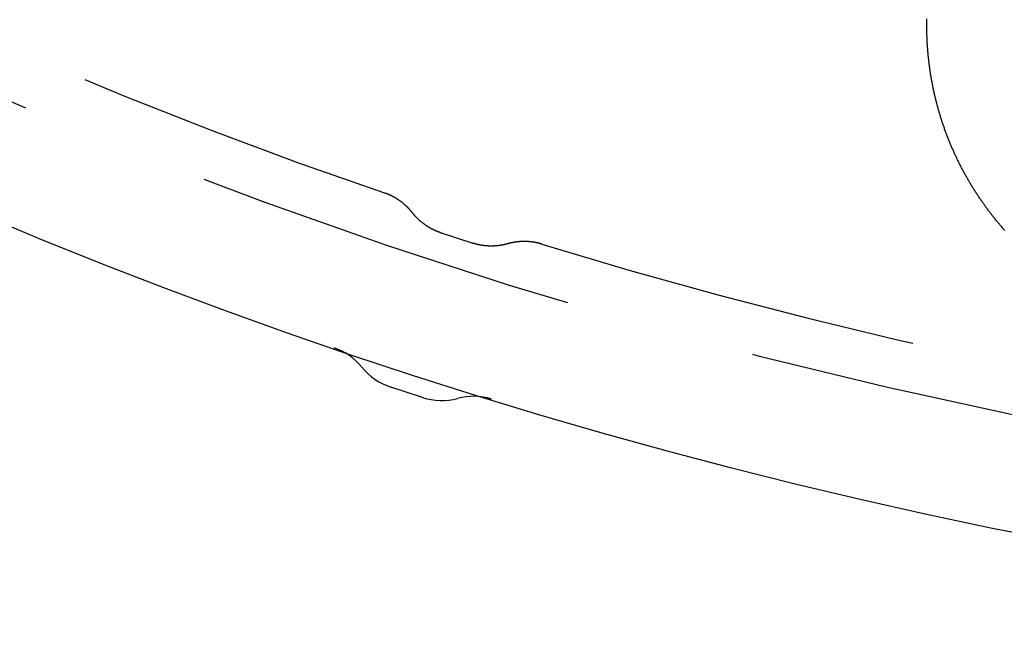
# Model space of a CAD drawing. Extents: x -70 to 70, y -191 to 104.
# Drawn here: x -27 to -14, y -190 to -182 of the extents above; entities that cross this region are included whole.
import ezdxf

# ---------------------------------------------------------------- set-up
doc = ezdxf.new("R2010")
doc.units = 0
doc.header["$LTSCALE"] = 20
doc.linetypes.add('VERDECKT', pattern=[0.375, 0.25, -0.125])
doc.layers.get('0').update_dxf_attribs({"linetype": 'CONTINUOUS'})
doc.layers.add('STEMPEL', color=3, linetype='CONTINUOUS')

# ---------------------------------------------------------------- blocks, each defined once
blk = doc.blocks.new('A$C81B17AB9')
at = {"color": 1, "linetype": 'VERDECKT'}
blk.add_line((-21.262253, -64.736392), (-20.849572, -64.870481), dxfattribs=at)
at = {"color": 3, "linetype": 'CONTINUOUS'}
for p, q in [((-21.914802, -66.74467), (-21.914803, -66.74467)), ((-21.502101, -66.878765), (-21.914786, -66.744676)), ((-21.502042, -66.878784), (-21.502043, -66.878784))]:
    blk.add_line(p, q, dxfattribs=at)
at = {"color": 3}
blk.add_polyline3d([(-13.9253, -64.7049, 0), (-13.9333, -64.696, 0), (-13.9412, -64.687, 0), (-13.949, -64.6781, 0), (-13.9569, -64.6691, 0), (-13.9647, -64.6601, 0), (-13.9725, -64.6511, 0), (-13.9802, -64.6421, 0), (-13.9879, -64.633, 0), (-13.9956, -64.6239, 0), (-14.0032, -64.6149, 0), (-14.0108, -64.6058, 0), (-14.0184, -64.5967, 0), (-14.026, -64.5875, 0), (-14.0335, -64.5784, 0), (-14.041, -64.5692, 0), (-14.0484, -64.56, 0), (-14.0558, -64.5509, 0), (-14.0632, -64.5417, 0), (-14.0706, -64.5324, 0), (-14.0779, -64.5232, 0), (-14.0852, -64.514, 0), (-14.0924, -64.5047, 0), (-14.0996, -64.4954, 0), (-14.1068, -64.4862, 0), (-14.114, -64.4769, 0), (-14.1211, -64.4675, 0), (-14.1282, -64.4582, 0), (-14.1353, -64.4489, 0), (-14.1423, -64.4395, 0), (-14.1493, -64.4302, 0), (-14.1562, -64.4208, 0), (-14.1631, -64.4114, 0), (-14.17, -64.402, 0), (-14.1769, -64.3926, 0), (-14.1837, -64.3832, 0), (-14.1905, -64.3738, 0), (-14.1972, -64.3643, 0), (-14.2039, -64.3549, 0), (-14.2106, -64.3454, 0), (-14.2173, -64.336, 0), (-14.2239, -64.3265, 0), (-14.2305, -64.317, 0), (-14.237, -64.3075, 0), (-14.2435, -64.298, 0), (-14.25, -64.2885, 0), (-14.2564, -64.279, 0), (-14.2628, -64.2695, 0), (-14.2692, -64.2599, 0), (-14.2756, -64.2504, 0), (-14.2819, -64.2408, 0), (-14.2881, -64.2313, 0), (-14.2944, -64.2217, 0), (-14.3006, -64.2121, 0), (-14.3068, -64.2024, 0), (-14.3129, -64.1928, 0), (-14.3191, -64.1831, 0), (-14.3252, -64.1734, 0), (-14.3313, -64.1637, 0), (-14.3374, -64.1539, 0), (-14.3435, -64.1441, 0), (-14.3495, -64.1343, 0), (-14.3555, -64.1245, 0), (-14.3615, -64.1147, 0), (-14.3674, -64.1048, 0), (-14.3734, -64.0949, 0), (-14.3793, -64.085, 0), (-14.3851, -64.075, 0), (-14.391, -64.0651, 0), (-14.3968, -64.0551, 0), (-14.4026, -64.045, 0), (-14.4084, -64.035, 0), (-14.4142, -64.0249, 0), (-14.4199, -64.0149, 0), (-14.4256, -64.0048, 0), (-14.4313, -63.9946, 0), (-14.4369, -63.9845, 0), (-14.4426, -63.9743, 0), (-14.4482, -63.9641, 0), (-14.4537, -63.9539, 0), (-14.4593, -63.9436, 0), (-14.4648, -63.9334, 0), (-14.4703, -63.9231, 0), (-14.4758, -63.9128, 0), (-14.4812, -63.9025, 0), (-14.4866, -63.8921, 0), (-14.492, -63.8818, 0), (-14.4974, -63.8714, 0), (-14.5027, -63.861, 0), (-14.508, -63.8505, 0), (-14.5133, -63.8401, 0), (-14.5185, -63.8296, 0), (-14.5237, -63.8191, 0), (-14.5289, -63.8086, 0), (-14.5341, -63.7981, 0), (-14.5392, -63.7875, 0), (-14.5443, -63.777, 0), (-14.5494, -63.7664, 0), (-14.5545, -63.7558, 0), (-14.5595, -63.7452, 0), (-14.5645, -63.7345, 0), (-14.5694, -63.7238, 0), (-14.5744, -63.7132, 0), (-14.5793, -63.7025, 0), (-14.5841, -63.6917, 0), (-14.589, -63.681, 0), (-14.5938, -63.6702, 0), (-14.5986, -63.6595, 0), (-14.6033, -63.6487, 0), (-14.6081, -63.6379, 0), (-14.6127, -63.627, 0), (-14.6174, -63.6162, 0), (-14.622, -63.6053, 0), (-14.6266, -63.5945, 0), (-14.6312, -63.5836, 0), (-14.6358, -63.5726, 0), (-14.6403, -63.5617, 0), (-14.6447, -63.5508, 0), (-14.6492, -63.5398, 0), (-14.6536, -63.5288, 0), (-14.658, -63.5178, 0), (-14.6623, -63.5068, 0), (-14.6666, -63.4958, 0), (-14.6709, -63.4847, 0), (-14.6752, -63.4737, 0), (-14.6794, -63.4626, 0), (-14.6836, -63.4515, 0), (-14.6878, -63.4404, 0), (-14.6919, -63.4293, 0), (-14.696, -63.4181, 0), (-14.7, -63.407, 0), (-14.7041, -63.3958, 0), (-14.7081, -63.3846, 0), (-14.712, -63.3735, 0), (-14.716, -63.3622, 0), (-14.7199, -63.351, 0), (-14.7237, -63.3398, 0), (-14.7276, -63.3285, 0), (-14.7314, -63.3173, 0), (-14.7351, -63.306, 0), (-14.7389, -63.2947, 0), (-14.7426, -63.2834, 0), (-14.7462, -63.2721, 0), (-14.7499, -63.2608, 0), (-14.7535, -63.2494, 0), (-14.757, -63.2381, 0), (-14.7606, -63.2267, 0), (-14.7641, -63.2153, 0), (-14.7676, -63.2039, 0), (-14.771, -63.1925, 0), (-14.7744, -63.1811, 0), (-14.7778, -63.1697, 0), (-14.7811, -63.1583, 0), (-14.7844, -63.1468, 0), (-14.7877, -63.1354, 0), (-14.7909, -63.1239, 0), (-14.7941, -63.1124, 0), (-14.7973, -63.1009, 0), (-14.8004, -63.0895, 0), (-14.8035, -63.0779, 0), (-14.8066, -63.0664, 0), (-14.8096, -63.0549, 0), (-14.8126, -63.0434, 0), (-14.8156, -63.0318, 0), (-14.8185, -63.0203, 0), (-14.8214, -63.0087, 0), (-14.8243, -62.9971, 0), (-14.8271, -62.9856, 0), (-14.8299, -62.974, 0), (-14.8327, -62.9624, 0), (-14.8354, -62.9508, 0), (-14.8381, -62.9391, 0), (-14.8407, -62.9275, 0), (-14.8434, -62.9159, 0), (-14.846, -62.9043, 0), (-14.8485, -62.8926, 0), (-14.851, -62.881, 0), (-14.8535, -62.8693, 0), (-14.856, -62.8576, 0), (-14.8584, -62.846, 0), (-14.8607, -62.8343, 0), (-14.8631, -62.8226, 0), (-14.8654, -62.8109, 0), (-14.8677, -62.7992, 0), (-14.8699, -62.7875, 0), (-14.8721, -62.7758, 0), (-14.8743, -62.7641, 0), (-14.8764, -62.7524, 0), (-14.8785, -62.7406, 0), (-14.8806, -62.7289, 0), (-14.8826, -62.7172, 0), (-14.8846, -62.7054, 0), (-14.8865, -62.6937, 0), (-14.8885, -62.6819, 0), (-14.8903, -62.6702, 0), (-14.8922, -62.6584, 0), (-14.894, -62.6467, 0), (-14.8958, -62.6349, 0), (-14.8975, -62.6231, 0), (-14.8992, -62.6113, 0), (-14.9009, -62.5996, 0), (-14.9025, -62.5878, 0), (-14.9041, -62.576, 0), (-14.9057, -62.5642, 0), (-14.9072, -62.5524, 0), (-14.9087, -62.5406, 0), (-14.9102, -62.5288, 0), (-14.9116, -62.517, 0), (-14.913, -62.5052, 0), (-14.9143, -62.4934, 0), (-14.9157, -62.4816, 0), (-14.9169, -62.4698, 0), (-14.9182, -62.4579, 0), (-14.9194, -62.4461, 0), (-14.9206, -62.4343, 0), (-14.9217, -62.4225, 0), (-14.9228, -62.4107, 0), (-14.9239, -62.3989, 0), (-14.9249, -62.387, 0), (-14.9259, -62.3752, 0), (-14.9269, -62.3634, 0), (-14.9278, -62.3516, 0), (-14.9287, -62.3398, 0), (-14.9296, -62.3279, 0), (-14.9304, -62.3161, 0), (-14.9312, -62.3043, 0), (-14.932, -62.2925, 0), (-14.9327, -62.2807, 0), (-14.9334, -62.2688, 0), (-14.934, -62.257, 0), (-14.9347, -62.2452, 0), (-14.9352, -62.2334, 0), (-14.9358, -62.2216, 0), (-14.9363, -62.2098, 0), (-14.9368, -62.198, 0), (-14.9372, -62.1862, 0), (-14.9376, -62.1744, 0), (-14.938, -62.1626, 0), (-14.9383, -62.1508, 0), (-14.9386, -62.139, 0), (-14.9389, -62.1272, 0), (-14.9391, -62.1154, 0), (-14.9393, -62.1036, 0), (-14.9395, -62.0918, 0), (-14.9396, -62.08, 0), (-14.9397, -62.0683, 0), (-14.9398, -62.0565, 0), (-14.9398, -62.0447, 0), (-14.9398, -62.033, 0), (-14.9398, -62.0212, 0), (-14.9397, -62.0095, 0), (-14.9396, -61.9977, 0), (-14.9394, -61.986, 0), (-14.9392, -61.9742, 0), (-14.939, -61.9625, 0), (-14.9388, -61.9508, 0)], dxfattribs=at)
at = {"color": 1, "linetype": 'VERDECKT'}
for points in [[(-21.6357, -64.4751, 0), (-21.6379, -64.4723, 0), (-21.6401, -64.4695, 0), (-21.6423, -64.4668, 0), (-21.6445, -64.464, 0), (-21.6468, -64.4613, 0), (-21.649, -64.4586, 0), (-21.6513, -64.4559, 0), (-21.6536, -64.4531, 0), (-21.6558, -64.4505, 0), (-21.6581, -64.4478, 0), (-21.6605, -64.4451, 0), (-21.6628, -64.4424, 0), (-21.6651, -64.4398, 0), (-21.6675, -64.4371, 0), (-21.6698, -64.4345, 0), (-21.6722, -64.4319, 0), (-21.6746, -64.4293, 0), (-21.677, -64.4267, 0), (-21.6794, -64.4241, 0), (-21.6818, -64.4215, 0), (-21.6842, -64.419, 0), (-21.6866, -64.4164, 0), (-21.6891, -64.4139, 0), (-21.6915, -64.4113, 0), (-21.694, -64.4088, 0), (-21.6965, -64.4063, 0), (-21.699, -64.4038, 0), (-21.7015, -64.4013, 0), (-21.704, -64.3989, 0), (-21.7065, -64.3964, 0), (-21.7091, -64.394, 0), (-21.7116, -64.3915, 0), (-21.7142, -64.3891, 0), (-21.7167, -64.3867, 0), (-21.7193, -64.3843, 0), (-21.7219, -64.3819, 0), (-21.7245, -64.3795, 0), (-21.7271, -64.3771, 0), (-21.7297, -64.3748, 0), (-21.7323, -64.3724, 0), (-21.735, -64.3701, 0), (-21.7376, -64.3678, 0), (-21.7403, -64.3655, 0), (-21.743, -64.3632, 0), (-21.7456, -64.3609, 0), (-21.7483, -64.3586, 0), (-21.751, -64.3564, 0), (-21.7537, -64.3541, 0), (-21.7565, -64.3519, 0), (-21.7592, -64.3497, 0), (-21.7619, -64.3474, 0), (-21.7647, -64.3452, 0), (-21.7674, -64.3431, 0), (-21.7702, -64.3409, 0), (-21.773, -64.3387, 0), (-21.7758, -64.3366, 0), (-21.7785, -64.3344, 0), (-21.7814, -64.3323, 0), (-21.7842, -64.3302, 0), (-21.787, -64.3281, 0), (-21.7898, -64.326, 0), (-21.7927, -64.324, 0), (-21.7955, -64.3219, 0), (-21.7984, -64.3199, 0), (-21.8012, -64.3178, 0), (-21.8041, -64.3158, 0), (-21.807, -64.3138, 0), (-21.8099, -64.3118, 0), (-21.8128, -64.3098, 0), (-21.8157, -64.3079, 0), (-21.8186, -64.3059, 0), (-21.8216, -64.304, 0), (-21.8245, -64.3021, 0), (-21.8274, -64.3001, 0), (-21.8304, -64.2982, 0), (-21.8334, -64.2964, 0), (-21.8363, -64.2945, 0), (-21.8393, -64.2926, 0), (-21.8423, -64.2908, 0), (-21.8453, -64.289, 0), (-21.8483, -64.2871, 0), (-21.8513, -64.2853, 0), (-21.8543, -64.2835, 0), (-21.8574, -64.2818, 0), (-21.8604, -64.28, 0), (-21.8634, -64.2783, 0), (-21.8665, -64.2765, 0), (-21.8695, -64.2748, 0), (-21.8726, -64.2731, 0), (-21.8757, -64.2714, 0), (-21.8788, -64.2697, 0), (-21.8818, -64.268, 0), (-21.8849, -64.2664, 0), (-21.888, -64.2648, 0), (-21.8912, -64.2631, 0), (-21.8943, -64.2615, 0), (-21.8974, -64.2599, 0), (-21.9005, -64.2583, 0), (-21.9037, -64.2568, 0), (-21.9068, -64.2552, 0), (-21.91, -64.2537, 0), (-21.9131, -64.2522, 0), (-21.9163, -64.2507, 0), (-21.9195, -64.2492, 0), (-21.9226, -64.2477, 0), (-21.9258, -64.2462, 0), (-21.929, -64.2448, 0), (-21.9322, -64.2433, 0), (-21.9354, -64.2419, 0), (-21.9386, -64.2405, 0), (-21.9418, -64.2391, 0), (-21.9451, -64.2377, 0), (-21.9483, -64.2363, 0), (-21.9515, -64.235, 0), (-21.9548, -64.2337, 0), (-21.958, -64.2323, 0), (-21.9613, -64.231, 0), (-21.9645, -64.2297, 0), (-21.9678, -64.2285, 0), (-21.9711, -64.2272, 0), (-21.9743, -64.226, 0), (-21.9776, -64.2247, 0), (-21.9809, -64.2235, 0), (-21.9842, -64.2223, 0), (-21.9875, -64.2211, 0), (-21.9908, -64.2199, 0), (-21.9941, -64.2188, 0), (-21.9974, -64.2176, 0)], [(-21.2623, -64.7364, 0), (-21.2657, -64.7353, 0), (-21.2691, -64.7341, 0), (-21.2725, -64.733, 0), (-21.2759, -64.7318, 0), (-21.2793, -64.7306, 0), (-21.2827, -64.7294, 0), (-21.2861, -64.7282, 0), (-21.2895, -64.727, 0), (-21.2929, -64.7257, 0), (-21.2962, -64.7245, 0), (-21.2996, -64.7232, 0), (-21.303, -64.7219, 0), (-21.3063, -64.7206, 0), (-21.3097, -64.7193, 0), (-21.313, -64.7179, 0), (-21.3163, -64.7166, 0), (-21.3197, -64.7152, 0), (-21.323, -64.7138, 0), (-21.3263, -64.7124, 0), (-21.3296, -64.711, 0), (-21.3329, -64.7096, 0), (-21.3362, -64.7081, 0), (-21.3395, -64.7066, 0), (-21.3428, -64.7052, 0), (-21.3461, -64.7037, 0), (-21.3494, -64.7022, 0), (-21.3526, -64.7006, 0), (-21.3559, -64.6991, 0), (-21.3591, -64.6975, 0), (-21.3624, -64.696, 0), (-21.3656, -64.6944, 0), (-21.3688, -64.6928, 0), (-21.3721, -64.6912, 0), (-21.3753, -64.6895, 0), (-21.3785, -64.6879, 0), (-21.3817, -64.6862, 0), (-21.3849, -64.6846, 0), (-21.3881, -64.6829, 0), (-21.3912, -64.6812, 0), (-21.3944, -64.6794, 0), (-21.3976, -64.6777, 0), (-21.4007, -64.676, 0), (-21.4039, -64.6742, 0), (-21.407, -64.6724, 0), (-21.4101, -64.6706, 0), (-21.4132, -64.6688, 0), (-21.4164, -64.667, 0), (-21.4195, -64.6652, 0), (-21.4226, -64.6633, 0), (-21.4256, -64.6614, 0), (-21.4287, -64.6596, 0), (-21.4318, -64.6577, 0), (-21.4349, -64.6558, 0), (-21.4379, -64.6538, 0), (-21.441, -64.6519, 0), (-21.444, -64.6499, 0), (-21.447, -64.648, 0), (-21.45, -64.646, 0), (-21.453, -64.644, 0), (-21.456, -64.642, 0), (-21.459, -64.64, 0), (-21.462, -64.6379, 0), (-21.465, -64.6359, 0), (-21.4679, -64.6338, 0), (-21.4709, -64.6317, 0), (-21.4738, -64.6297, 0), (-21.4768, -64.6276, 0), (-21.4797, -64.6254, 0), (-21.4826, -64.6233, 0), (-21.4855, -64.6212, 0), (-21.4884, -64.619, 0), (-21.4913, -64.6168, 0), (-21.4942, -64.6146, 0), (-21.4971, -64.6124, 0), (-21.4999, -64.6102, 0), (-21.5028, -64.608, 0), (-21.5056, -64.6058, 0), (-21.5084, -64.6035, 0), (-21.5112, -64.6012, 0), (-21.514, -64.599, 0), (-21.5168, -64.5967, 0), (-21.5196, -64.5944, 0), (-21.5224, -64.592, 0), (-21.5252, -64.5897, 0), (-21.5279, -64.5874, 0), (-21.5307, -64.585, 0), (-21.5334, -64.5826, 0), (-21.5361, -64.5803, 0), (-21.5388, -64.5779, 0), (-21.5415, -64.5755, 0), (-21.5442, -64.573, 0), (-21.5469, -64.5706, 0), (-21.5496, -64.5682, 0), (-21.5522, -64.5657, 0), (-21.5549, -64.5632, 0), (-21.5575, -64.5607, 0), (-21.5601, -64.5583, 0), (-21.5627, -64.5557, 0), (-21.5653, -64.5532, 0), (-21.5679, -64.5507, 0), (-21.5705, -64.5481, 0), (-21.5731, -64.5456, 0), (-21.5756, -64.543, 0), (-21.5782, -64.5404, 0), (-21.5807, -64.5379, 0), (-21.5832, -64.5352, 0), (-21.5858, -64.5326, 0), (-21.5883, -64.53, 0), (-21.5907, -64.5274, 0), (-21.5932, -64.5247, 0), (-21.5957, -64.5221, 0), (-21.5981, -64.5194, 0), (-21.6006, -64.5167, 0), (-21.603, -64.514, 0), (-21.6054, -64.5113, 0), (-21.6078, -64.5086, 0), (-21.6102, -64.5058, 0), (-21.6126, -64.5031, 0), (-21.6149, -64.5003, 0), (-21.6173, -64.4976, 0), (-21.6196, -64.4948, 0), (-21.622, -64.492, 0), (-21.6243, -64.4892, 0), (-21.6266, -64.4864, 0), (-21.6289, -64.4836, 0), (-21.6312, -64.4808, 0), (-21.6334, -64.4779, 0), (-21.6357, -64.4751, 0)], [(-20.3939, -64.8786, 0), (-20.3974, -64.8795, 0), (-20.4009, -64.8805, 0), (-20.4044, -64.8815, 0), (-20.4079, -64.8824, 0), (-20.4114, -64.8833, 0), (-20.4149, -64.8842, 0), (-20.4184, -64.8851, 0), (-20.422, -64.886, 0), (-20.4255, -64.8868, 0), (-20.429, -64.8877, 0), (-20.4326, -64.8885, 0), (-20.4361, -64.8893, 0), (-20.4396, -64.8901, 0), (-20.4432, -64.8908, 0), (-20.4467, -64.8916, 0), (-20.4503, -64.8923, 0), (-20.4538, -64.8931, 0), (-20.4574, -64.8938, 0), (-20.461, -64.8945, 0), (-20.4645, -64.8951, 0), (-20.4681, -64.8958, 0), (-20.4717, -64.8964, 0), (-20.4752, -64.897, 0), (-20.4788, -64.8977, 0), (-20.4824, -64.8982, 0), (-20.486, -64.8988, 0), (-20.4895, -64.8994, 0), (-20.4931, -64.8999, 0), (-20.4967, -64.9005, 0), (-20.5003, -64.901, 0), (-20.5039, -64.9015, 0), (-20.5075, -64.9019, 0), (-20.5111, -64.9024, 0), (-20.5146, -64.9028, 0), (-20.5182, -64.9033, 0), (-20.5218, -64.9037, 0), (-20.5254, -64.9041, 0), (-20.529, -64.9044, 0), (-20.5326, -64.9048, 0), (-20.5362, -64.9051, 0), (-20.5398, -64.9055, 0), (-20.5434, -64.9058, 0), (-20.5471, -64.9061, 0), (-20.5507, -64.9064, 0), (-20.5543, -64.9066, 0), (-20.5579, -64.9069, 0), (-20.5615, -64.9071, 0), (-20.5651, -64.9073, 0), (-20.5687, -64.9075, 0), (-20.5723, -64.9077, 0), (-20.5759, -64.9078, 0), (-20.5795, -64.908, 0), (-20.5831, -64.9081, 0), (-20.5868, -64.9082, 0), (-20.5904, -64.9083, 0), (-20.594, -64.9084, 0), (-20.5976, -64.9084, 0), (-20.6012, -64.9085, 0), (-20.6048, -64.9085, 0), (-20.6084, -64.9085, 0), (-20.612, -64.9085, 0), (-20.6157, -64.9085, 0), (-20.6193, -64.9085, 0), (-20.6229, -64.9084, 0), (-20.6265, -64.9083, 0), (-20.6301, -64.9082, 0), (-20.6337, -64.9081, 0), (-20.6373, -64.908, 0), (-20.6409, -64.9079, 0), (-20.6445, -64.9077, 0), (-20.6481, -64.9075, 0), (-20.6517, -64.9074, 0), (-20.6553, -64.9072, 0), (-20.6589, -64.9069, 0), (-20.6625, -64.9067, 0), (-20.6661, -64.9064, 0), (-20.6697, -64.9062, 0), (-20.6733, -64.9059, 0), (-20.6769, -64.9056, 0), (-20.6805, -64.9053, 0), (-20.6841, -64.9049, 0), (-20.6877, -64.9046, 0), (-20.6913, -64.9042, 0), (-20.6949, -64.9038, 0), (-20.6984, -64.9034, 0), (-20.702, -64.903, 0), (-20.7056, -64.9025, 0), (-20.7092, -64.9021, 0), (-20.7128, -64.9016, 0), (-20.7163, -64.9011, 0), (-20.7199, -64.9006, 0), (-20.7235, -64.9001, 0), (-20.727, -64.8996, 0), (-20.7306, -64.899, 0), (-20.7341, -64.8984, 0), (-20.7377, -64.8978, 0), (-20.7413, -64.8972, 0), (-20.7448, -64.8966, 0), (-20.7484, -64.896, 0), (-20.7519, -64.8953, 0), (-20.7554, -64.8947, 0), (-20.759, -64.894, 0), (-20.7625, -64.8933, 0), (-20.766, -64.8926, 0), (-20.7696, -64.8918, 0), (-20.7731, -64.8911, 0), (-20.7766, -64.8903, 0), (-20.7801, -64.8895, 0), (-20.7836, -64.8887, 0), (-20.7871, -64.8879, 0), (-20.7907, -64.8871, 0), (-20.7942, -64.8862, 0), (-20.7977, -64.8854, 0), (-20.8011, -64.8845, 0), (-20.8046, -64.8836, 0), (-20.8081, -64.8827, 0), (-20.8116, -64.8818, 0), (-20.8151, -64.8808, 0), (-20.8185, -64.8799, 0), (-20.822, -64.8789, 0), (-20.8255, -64.8779, 0), (-20.8289, -64.8769, 0), (-20.8324, -64.8758, 0), (-20.8358, -64.8748, 0), (-20.8393, -64.8737, 0), (-20.8427, -64.8727, 0), (-20.8461, -64.8716, 0), (-20.8496, -64.8705, 0)], [(-19.9499, -64.8829, 0), (-19.9532, -64.8819, 0), (-19.9566, -64.8809, 0), (-19.96, -64.8799, 0), (-19.9633, -64.8789, 0), (-19.9667, -64.878, 0), (-19.9701, -64.877, 0), (-19.9735, -64.8761, 0), (-19.9768, -64.8752, 0), (-19.9802, -64.8743, 0), (-19.9836, -64.8734, 0), (-19.987, -64.8725, 0), (-19.9904, -64.8717, 0), (-19.9938, -64.8708, 0), (-19.9972, -64.87, 0), (-20.0006, -64.8692, 0), (-20.004, -64.8684, 0), (-20.0075, -64.8676, 0), (-20.0109, -64.8668, 0), (-20.0143, -64.8661, 0), (-20.0177, -64.8654, 0), (-20.0212, -64.8646, 0), (-20.0246, -64.8639, 0), (-20.0281, -64.8633, 0), (-20.0315, -64.8626, 0), (-20.0349, -64.8619, 0), (-20.0384, -64.8613, 0), (-20.0418, -64.8607, 0), (-20.0453, -64.8601, 0), (-20.0488, -64.8595, 0), (-20.0522, -64.8589, 0), (-20.0557, -64.8583, 0), (-20.0591, -64.8578, 0), (-20.0626, -64.8573, 0), (-20.0661, -64.8568, 0), (-20.0695, -64.8563, 0), (-20.073, -64.8558, 0), (-20.0765, -64.8553, 0), (-20.08, -64.8548, 0), (-20.0835, -64.8544, 0), (-20.0869, -64.854, 0), (-20.0904, -64.8536, 0), (-20.0939, -64.8532, 0), (-20.0974, -64.8528, 0), (-20.1009, -64.8525, 0), (-20.1044, -64.8521, 0), (-20.1079, -64.8518, 0), (-20.1114, -64.8515, 0), (-20.1149, -64.8512, 0), (-20.1184, -64.8509, 0), (-20.1219, -64.8507, 0), (-20.1254, -64.8504, 0), (-20.1289, -64.8502, 0), (-20.1324, -64.85, 0), (-20.1359, -64.8498, 0), (-20.1394, -64.8496, 0), (-20.1429, -64.8494, 0), (-20.1464, -64.8493, 0), (-20.1499, -64.8491, 0), (-20.1535, -64.849, 0), (-20.157, -64.8489, 0), (-20.1605, -64.8488, 0), (-20.164, -64.8487, 0), (-20.1675, -64.8487, 0), (-20.171, -64.8486, 0), (-20.1745, -64.8486, 0), (-20.178, -64.8486, 0), (-20.1816, -64.8486, 0), (-20.1851, -64.8486, 0), (-20.1886, -64.8486, 0), (-20.1921, -64.8487, 0), (-20.1956, -64.8488, 0), (-20.1991, -64.8489, 0), (-20.2027, -64.849, 0), (-20.2062, -64.8491, 0), (-20.2097, -64.8492, 0), (-20.2132, -64.8493, 0), (-20.2167, -64.8495, 0), (-20.2202, -64.8497, 0), (-20.2237, -64.8499, 0), (-20.2273, -64.8501, 0), (-20.2308, -64.8503, 0), (-20.2343, -64.8506, 0), (-20.2378, -64.8508, 0), (-20.2413, -64.8511, 0), (-20.2448, -64.8514, 0), (-20.2483, -64.8517, 0), (-20.2518, -64.852, 0), (-20.2553, -64.8523, 0), (-20.2588, -64.8527, 0), (-20.2623, -64.8531, 0), (-20.2658, -64.8534, 0), (-20.2693, -64.8538, 0), (-20.2728, -64.8543, 0), (-20.2763, -64.8547, 0), (-20.2798, -64.8551, 0), (-20.2833, -64.8556, 0), (-20.2868, -64.8561, 0), (-20.2903, -64.8566, 0), (-20.2938, -64.8571, 0), (-20.2973, -64.8576, 0), (-20.3008, -64.8581, 0), (-20.3043, -64.8587, 0), (-20.3077, -64.8593, 0), (-20.3112, -64.8598, 0), (-20.3147, -64.8604, 0), (-20.3182, -64.8611, 0), (-20.3216, -64.8617, 0), (-20.3251, -64.8623, 0), (-20.3286, -64.863, 0), (-20.332, -64.8637, 0), (-20.3355, -64.8644, 0), (-20.339, -64.8651, 0), (-20.3424, -64.8658, 0), (-20.3459, -64.8666, 0), (-20.3493, -64.8673, 0), (-20.3528, -64.8681, 0), (-20.3562, -64.8689, 0), (-20.3596, -64.8697, 0), (-20.3631, -64.8705, 0), (-20.3665, -64.8713, 0), (-20.3699, -64.8722, 0), (-20.3734, -64.8731, 0), (-20.3768, -64.8739, 0), (-20.3802, -64.8748, 0), (-20.3836, -64.8757, 0), (-20.387, -64.8767, 0), (-20.3905, -64.8776, 0), (-20.3939, -64.8786, 0)], [(-21.9148, -66.7447, 0), (-21.9148, -66.7447, 0), (-21.9148, -66.7447, 0), (-21.9148, -66.7447, 0), (-21.9148, -66.7447, 0), (-21.9148, -66.7447, 0), (-21.9148, -66.7447, 0), (-21.9148, -66.7447, 0), (-21.9148, -66.7447, 0), (-21.9148, -66.7447, 0), (-21.9148, -66.7447, 0), (-21.9148, -66.7447, 0), (-21.9148, -66.7447, 0), (-21.9148, -66.7447, 0), (-21.9148, -66.7447, 0), (-21.9148, -66.7447, 0), (-21.9148, -66.7447, 0), (-21.9148, -66.7447, 0), (-21.9148, -66.7447, 0), (-21.9148, -66.7447, 0), (-21.9148, -66.7447, 0), (-21.9148, -66.7447, 0), (-21.9148, -66.7447, 0), (-21.9148, -66.7447, 0), (-21.9148, -66.7447, 0), (-21.9148, -66.7447, 0), (-21.9148, -66.7447, 0), (-21.9148, -66.7447, 0), (-21.9148, -66.7447, 0), (-21.9148, -66.7447, 0), (-21.9148, -66.7447, 0), (-21.9148, -66.7447, 0), (-21.9148, -66.7447, 0), (-21.9148, -66.7447, 0), (-21.9148, -66.7447, 0), (-21.9148, -66.7447, 0), (-21.9148, -66.7447, 0), (-21.9148, -66.7447, 0), (-21.9148, -66.7447, 0), (-21.9148, -66.7447, 0), (-21.9148, -66.7447, 0), (-21.9148, -66.7447, 0), (-21.9148, -66.7447, 0), (-21.9148, -66.7447, 0), (-21.9148, -66.7447, 0), (-21.9148, -66.7447, 0), (-21.9148, -66.7447, 0), (-21.9148, -66.7447, 0), (-21.9148, -66.7447, 0), (-21.9148, -66.7447, 0), (-21.9148, -66.7447, 0), (-21.9148, -66.7447, 0), (-21.9148, -66.7447, 0), (-21.9148, -66.7447, 0), (-21.9148, -66.7447, 0), (-21.9148, -66.7447, 0), (-21.9148, -66.7447, 0), (-21.9148, -66.7447, 0), (-21.9148, -66.7447, 0), (-21.9148, -66.7447, 0), (-21.9148, -66.7447, 0), (-21.9148, -66.7447, 0), (-21.9148, -66.7447, 0), (-21.9148, -66.7447, 0), (-21.9148, -66.7447, 0), (-21.9148, -66.7447, 0), (-21.9148, -66.7447, 0), (-21.9148, -66.7447, 0), (-21.9148, -66.7447, 0), (-21.9148, -66.7447, 0), (-21.9148, -66.7447, 0), (-21.9148, -66.7447, 0), (-21.9148, -66.7447, 0), (-21.9148, -66.7447, 0), (-21.9148, -66.7447, 0), (-21.9148, -66.7447, 0), (-21.9148, -66.7447, 0), (-21.9148, -66.7447, 0), (-21.9148, -66.7447, 0), (-21.9148, -66.7447, 0), (-21.9148, -66.7447, 0), (-21.9148, -66.7447, 0), (-21.9148, -66.7447, 0), (-21.9148, -66.7447, 0), (-21.9148, -66.7447, 0), (-21.9148, -66.7447, 0), (-21.9148, -66.7447, 0), (-21.9148, -66.7447, 0), (-21.9148, -66.7447, 0), (-21.9148, -66.7447, 0), (-21.9148, -66.7447, 0), (-21.9148, -66.7447, 0), (-21.9148, -66.7447, 0), (-21.9148, -66.7447, 0), (-21.9148, -66.7447, 0), (-21.9148, -66.7447, 0), (-21.9148, -66.7447, 0), (-21.9148, -66.7447, 0), (-21.9148, -66.7447, 0), (-21.9148, -66.7447, 0), (-21.9148, -66.7447, 0), (-21.9148, -66.7447, 0), (-21.9148, -66.7447, 0), (-21.9148, -66.7447, 0), (-21.9148, -66.7447, 0), (-21.9148, -66.7447, 0), (-21.9148, -66.7447, 0), (-21.9148, -66.7447, 0), (-21.9148, -66.7447, 0), (-21.9148, -66.7447, 0), (-21.9148, -66.7447, 0), (-21.9148, -66.7447, 0), (-21.9148, -66.7447, 0), (-21.9148, -66.7447, 0), (-21.9148, -66.7447, 0), (-21.9148, -66.7447, 0), (-21.9148, -66.7447, 0), (-21.9148, -66.7447, 0), (-21.9148, -66.7447, 0), (-21.9148, -66.7447, 0), (-21.9148, -66.7447, 0), (-21.9148, -66.7447, 0), (-21.9148, -66.7447, 0), (-21.9148, -66.7447, 0), (-21.9148, -66.7447, 0), (-21.9148, -66.7447, 0), (-21.9148, -66.7447, 0), (-21.9148, -66.7447, 0), (-21.9148, -66.7447, 0)]]:
    blk.add_polyline3d(points, dxfattribs=at)
at = {"color": 3, "linetype": 'CONTINUOUS'}
blk.add_polyline3d([(-21.9148, -66.7447, 0), (-21.9148, -66.7447, 0), (-21.9148, -66.7447, 0), (-21.9148, -66.7447, 0), (-21.9148, -66.7447, 0), (-21.9148, -66.7447, 0), (-21.9148, -66.7447, 0), (-21.9148, -66.7447, 0), (-21.9148, -66.7447, 0), (-21.9148, -66.7447, 0), (-21.9148, -66.7447, 0), (-21.9148, -66.7447, 0), (-21.9148, -66.7447, 0), (-21.9148, -66.7447, 0), (-21.9148, -66.7447, 0), (-21.9148, -66.7447, 0), (-21.9148, -66.7447, 0), (-21.9148, -66.7447, 0), (-21.9148, -66.7447, 0), (-21.9148, -66.7447, 0), (-21.9148, -66.7447, 0), (-21.9148, -66.7447, 0), (-21.9148, -66.7447, 0), (-21.9148, -66.7447, 0), (-21.9148, -66.7447, 0), (-21.9148, -66.7447, 0), (-21.9148, -66.7447, 0), (-21.9148, -66.7447, 0), (-21.9148, -66.7447, 0), (-21.9148, -66.7447, 0), (-21.9148, -66.7447, 0), (-21.9148, -66.7447, 0), (-21.9148, -66.7447, 0), (-21.9148, -66.7447, 0), (-21.9148, -66.7447, 0), (-21.9148, -66.7447, 0), (-21.9148, -66.7447, 0), (-21.9148, -66.7447, 0), (-21.9148, -66.7447, 0), (-21.9148, -66.7447, 0), (-21.9148, -66.7447, 0), (-21.9148, -66.7447, 0), (-21.9148, -66.7447, 0), (-21.9148, -66.7447, 0), (-21.9148, -66.7447, 0), (-21.9148, -66.7447, 0), (-21.9148, -66.7447, 0), (-21.9148, -66.7447, 0), (-21.9148, -66.7447, 0), (-21.9148, -66.7447, 0), (-21.9148, -66.7447, 0), (-21.9148, -66.7447, 0), (-21.9148, -66.7447, 0), (-21.9148, -66.7447, 0), (-21.9148, -66.7447, 0), (-21.9148, -66.7447, 0), (-21.9148, -66.7447, 0), (-21.9148, -66.7447, 0), (-21.9148, -66.7447, 0), (-21.9148, -66.7447, 0), (-21.9148, -66.7447, 0), (-21.9148, -66.7447, 0), (-21.9148, -66.7447, 0), (-21.9148, -66.7447, 0), (-21.9148, -66.7447, 0), (-21.9147, -66.7447, 0), (-21.9147, -66.7447, 0), (-21.9147, -66.7447, 0), (-21.9147, -66.7447, 0), (-21.9147, -66.7447, 0), (-21.9147, -66.7447, 0), (-21.9147, -66.7447, 0), (-21.9147, -66.7447, 0), (-21.9147, -66.7447, 0), (-21.9147, -66.7447, 0), (-21.9147, -66.7447, 0), (-21.9147, -66.7447, 0), (-21.9147, -66.7447, 0), (-21.9147, -66.7447, 0), (-21.9147, -66.7447, 0), (-21.9147, -66.7447, 0), (-21.9147, -66.7447, 0), (-21.9147, -66.7447, 0), (-21.9147, -66.7447, 0), (-21.9147, -66.7447, 0), (-21.9147, -66.7447, 0), (-21.9147, -66.7447, 0), (-21.9147, -66.7447, 0), (-21.9147, -66.7447, 0), (-21.9147, -66.7447, 0), (-21.9147, -66.7447, 0), (-21.9147, -66.7447, 0), (-21.9147, -66.7447, 0), (-21.9147, -66.7447, 0), (-21.9147, -66.7447, 0), (-21.9147, -66.7447, 0), (-21.9147, -66.7447, 0), (-21.9147, -66.7447, 0), (-21.9147, -66.7447, 0), (-21.9147, -66.7447, 0), (-21.9147, -66.7447, 0), (-21.9147, -66.7447, 0), (-21.9147, -66.7447, 0), (-21.9147, -66.7447, 0), (-21.9147, -66.7447, 0), (-21.9147, -66.7447, 0), (-21.9147, -66.7447, 0), (-21.9147, -66.7447, 0), (-21.9147, -66.7447, 0), (-21.9147, -66.7447, 0), (-21.9147, -66.7447, 0), (-21.9147, -66.7447, 0), (-21.9147, -66.7447, 0), (-21.9147, -66.7447, 0), (-21.9147, -66.7447, 0), (-21.9147, -66.7447, 0), (-21.9147, -66.7447, 0), (-21.9147, -66.7447, 0), (-21.9147, -66.7447, 0), (-21.9147, -66.7447, 0), (-21.9147, -66.7447, 0), (-21.9147, -66.7447, 0), (-21.9147, -66.7447, 0), (-21.9147, -66.7447, 0), (-21.9147, -66.7447, 0), (-21.9147, -66.7447, 0), (-21.9147, -66.7447, 0), (-21.9147, -66.7447, 0), (-21.9147, -66.7447, 0)], dxfattribs=at)
blk.add_circle((0, 0), 70, dxfattribs=at)
at = {"color": 1, "linetype": 'VERDECKT'}
blk.add_circle((0, 0), 68.5, dxfattribs=at)
for start, end in [(234.90863732, 251.09136268), (252.90863732, 269.09136268)]:
    blk.add_arc((0, 0), 67.880712, start, end, dxfattribs=at)
at = {"color": 3, "linetype": 'CONTINUOUS'}
for centre, start, end in [((-22.911289, -66.990394), 38.9839033, 71.1188722), ((-21.667573, -65.98383), 218.9839033, 252), ((-21.254888, -66.11792), 252, 285.0160967), ((-20.840343, -67.663285), 72.8811278, 105.0160967)]:
    blk.add_arc(centre, 0.8, start, end, dxfattribs=at)

msp = doc.modelspace()

# ---------------------------------------------------------------- block references
at = {"layer": 'STEMPEL'}
msp.add_blockref('A$C81B17AB9', (0, -120.25), dxfattribs=at)

doc.saveas('drawing.dxf')
